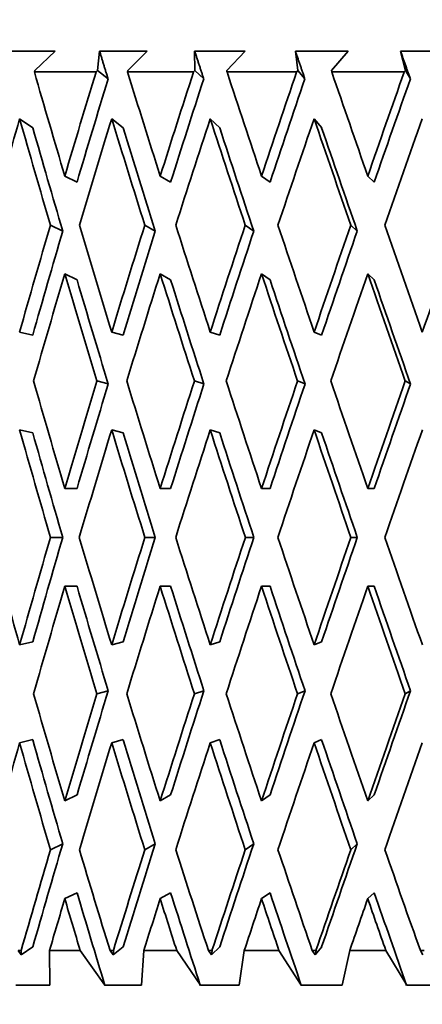
# Model space of a CAD drawing. Units: millimetres. Extents: x 0 to 1478, y 0 to 1758.
# Drawn here: x 552 to 557, y 1216 to 1228 of the extents above; entities that cross this region are included whole.
import ezdxf
from ezdxf import colors
from ezdxf.entities.mleader import LeaderData, LeaderLine
from ezdxf.math import Vec2, Vec3

# ---------------------------------------------------------------- set-up
doc = ezdxf.new("R2010")
doc.units = ezdxf.units.MM
doc.layers.add('DV1_Défaut', color=7, linetype='Continuous')
doc.layers.add('Défaut', color=7, linetype='Continuous')

# ---------------------------------------------------------------- blocks, each defined once
blk = doc.blocks.new('_DOT')
at = {"color": 0}
blk.add_line((0, 0), (-1, 0), dxfattribs=at)
at = {"color": 0, "const_width": 0.333}
blk.add_lwpolyline([(-0.1665, 0, 1), (0.1665, 0, 1)], format="xyb", close=True, dxfattribs=at)
blk = doc.blocks.new('SE')
at = {"layer": 'DV1_Défaut', "color": 7, "linetype": 'Continuous', "lineweight": 35}
for p, q in [((552.488, 1227.391), (551.961, 1227.391)), ((552.244, 1227.158), (552.488, 1227.391)), ((553.02, 1227.391), (552.995, 1227.158)), ((553.588, 1227.391), (553.02, 1227.391)), ((553.357, 1227.158), (553.588, 1227.391)), ((554.762, 1227.391), (554.158, 1227.391)), ((554.158, 1227.391), (554.161, 1227.158)), ((554.545, 1227.158), (554.762, 1227.391)), ((555.995, 1227.391), (555.363, 1227.391)), ((555.363, 1227.391), (555.394, 1227.158)), ((555.796, 1227.158), (555.995, 1227.391)), ((557.275, 1227.391), (556.621, 1227.391)), ((556.621, 1227.391), (556.679, 1227.158)), ((552.24, 1227.141), (552.244, 1227.158)), ((552.978, 1227.141), (552.24, 1227.141)), ((552.995, 1227.158), (552.978, 1227.141)), ((552.995, 1227.158), (553.122, 1227.058)), ((553.355, 1227.141), (553.357, 1227.158)), ((554.145, 1227.141), (553.355, 1227.141)), ((554.161, 1227.158), (554.145, 1227.141)), ((554.161, 1227.158), (554.267, 1227.058)), ((554.545, 1227.141), (554.545, 1227.158)), ((555.379, 1227.141), (554.545, 1227.141)), ((555.394, 1227.158), (555.379, 1227.141)), ((555.394, 1227.158), (555.477, 1227.058)), ((555.798, 1227.141), (555.796, 1227.158)), ((556.666, 1227.141), (555.798, 1227.141)), ((556.679, 1227.158), (556.666, 1227.141)), ((556.679, 1227.158), (556.739, 1227.058)), ((552.222, 1226.474), (552.064, 1226.581)), ((553.302, 1226.474), (553.166, 1226.581)), ((554.458, 1226.474), (554.345, 1226.581)), ((555.678, 1226.474), (555.588, 1226.581)), ((552.751, 1225.825), (552.604, 1225.897)), ((553.871, 1225.825), (553.746, 1225.897)), ((555.061, 1225.825), (554.959, 1225.897)), ((556.307, 1225.825), (556.23, 1225.897)), ((552.432, 1225.312), (552.579, 1225.24)), ((553.562, 1225.312), (553.687, 1225.24)), ((554.764, 1225.312), (554.866, 1225.24)), ((556.027, 1225.312), (556.104, 1225.24)), ((552.751, 1224.656), (552.604, 1224.727)), ((553.871, 1224.656), (553.746, 1224.727)), ((555.061, 1224.656), (554.959, 1224.727)), ((556.307, 1224.656), (556.23, 1224.727)), ((552.222, 1223.997), (552.064, 1224.033)), ((553.302, 1223.997), (553.166, 1224.033)), ((554.458, 1223.997), (554.344, 1224.033)), ((555.677, 1223.997), (555.588, 1224.033)), ((552.988, 1223.448), (553.124, 1223.412)), ((554.155, 1223.448), (554.269, 1223.412)), ((555.389, 1223.448), (555.479, 1223.412)), ((556.677, 1223.448), (556.742, 1223.412)), ((552.222, 1222.827), (552.064, 1222.863)), ((553.302, 1222.827), (553.166, 1222.863)), ((554.458, 1222.827), (554.344, 1222.863)), ((555.677, 1222.827), (555.588, 1222.863)), ((552.604, 1222.163), (552.751, 1222.163)), ((553.746, 1222.163), (553.871, 1222.163)), ((554.959, 1222.163), (555.061, 1222.163)), ((556.23, 1222.163), (556.307, 1222.163)), ((552.433, 1221.579), (552.58, 1221.579)), ((553.563, 1221.579), (553.688, 1221.579)), ((554.765, 1221.579), (554.867, 1221.579)), ((556.028, 1221.579), (556.105, 1221.579)), ((552.604, 1220.994), (552.751, 1220.994)), ((553.746, 1220.994), (553.871, 1220.994)), ((554.959, 1220.994), (555.061, 1220.994)), ((556.23, 1220.994), (556.307, 1220.994)), ((552.064, 1220.294), (552.222, 1220.33)), ((553.166, 1220.294), (553.302, 1220.33)), ((554.344, 1220.294), (554.458, 1220.33)), ((555.588, 1220.294), (555.677, 1220.33)), ((553.124, 1219.746), (552.988, 1219.71)), ((554.269, 1219.746), (554.155, 1219.71)), ((555.479, 1219.746), (555.389, 1219.71)), ((556.742, 1219.746), (556.677, 1219.71)), ((552.064, 1219.125), (552.222, 1219.161)), ((553.166, 1219.125), (553.302, 1219.161)), ((554.344, 1219.125), (554.458, 1219.161)), ((555.588, 1219.125), (555.677, 1219.161)), ((552.604, 1218.43), (552.751, 1218.502)), ((553.746, 1218.43), (553.871, 1218.502)), ((554.959, 1218.43), (555.061, 1218.502)), ((556.23, 1218.43), (556.307, 1218.502)), ((552.579, 1217.918), (552.432, 1217.846)), ((553.687, 1217.918), (553.562, 1217.846)), ((554.866, 1217.918), (554.764, 1217.846)), ((556.104, 1217.918), (556.027, 1217.846)), ((552.604, 1217.261), (552.751, 1217.332)), ((553.746, 1217.261), (553.871, 1217.332)), ((554.959, 1217.261), (555.061, 1217.332)), ((556.23, 1217.261), (556.307, 1217.332)), ((552.084, 1216.589), (552.222, 1216.684)), ((553.183, 1216.589), (553.302, 1216.684)), ((554.359, 1216.589), (554.458, 1216.684)), ((555.599, 1216.589), (555.678, 1216.684)), ((552.084, 1216.589), (552.046, 1216.641)), ((552.083, 1216.641), (552.046, 1216.641)), ((552.083, 1216.641), (552.084, 1216.589)), ((552.427, 1216.225), (552.422, 1216.641)), ((552.789, 1216.641), (552.422, 1216.641)), ((552.789, 1216.641), (553.084, 1216.225)), ((553.183, 1216.589), (553.146, 1216.641)), ((553.186, 1216.641), (553.146, 1216.641)), ((553.186, 1216.641), (553.183, 1216.589)), ((553.523, 1216.225), (553.55, 1216.641)), ((553.944, 1216.641), (553.55, 1216.641)), ((553.944, 1216.641), (554.226, 1216.225)), ((554.359, 1216.589), (554.323, 1216.641)), ((554.366, 1216.641), (554.323, 1216.641)), ((554.366, 1216.641), (554.359, 1216.589)), ((554.692, 1216.225), (554.752, 1216.641)), ((555.167, 1216.641), (554.752, 1216.641)), ((555.167, 1216.641), (555.434, 1216.225)), ((555.599, 1216.589), (555.566, 1216.641)), ((555.61, 1216.641), (555.566, 1216.641)), ((555.61, 1216.641), (555.599, 1216.589)), ((555.923, 1216.225), (556.014, 1216.641)), ((556.446, 1216.641), (556.014, 1216.641)), ((556.446, 1216.641), (556.695, 1216.225)), ((556.89, 1216.589), (556.859, 1216.641)), ((556.905, 1216.641), (556.859, 1216.641)), ((552.02, 1216.225), (552.427, 1216.225)), ((553.084, 1216.225), (553.523, 1216.225)), ((554.226, 1216.225), (554.692, 1216.225)), ((555.434, 1216.225), (555.923, 1216.225)), ((556.695, 1216.225), (557.2, 1216.225))]:
    blk.add_line(p, q, dxfattribs=at)
for centre, start, end in [((912.431, 1097.668), 160.60191, 160.80878), ((912.431, 1345.489), 199.19122, 199.39809)]:
    blk.add_arc(centre, 376.946, start, end, dxfattribs=at)
for centre, major_axis, ratio, start_param, end_param in [((560.239, 1222.185), (-11.59, 35.666), 0.165076, 1.377998, 1.413082), ((560.239, 1222.142), (10.202, 35.643), 0.226043, 1.495, 1.53009), ((560.239, 1222.185), (-12.102, 35.681), 0.133036, 1.386498, 1.421583), ((560.239, 1222.142), (10.958, 35.652), 0.196181, 1.490612, 1.525702), ((560.239, 1222.185), (-12.497, 35.695), 0.100316, 1.396484, 1.431569), ((560.239, 1222.142), (11.59, 35.666), 0.165076, 1.483981, 1.519071), ((560.239, 1222.185), (-12.777, 35.707), 0.067123, 1.407577, 1.442662), ((560.239, 1222.142), (12.102, 35.681), 0.133036, 1.47548, 1.51057), ((560.239, 1222.142), (10.006, 34.957), 0.226043, 1.494616, 1.530078), ((560.239, 1222.142), (10.747, 34.967), 0.196181, 1.490228, 1.52569), ((560.239, 1222.142), (11.367, 34.98), 0.165076, 1.483597, 1.519059), ((560.239, 1222.142), (11.87, 34.995), 0.133036, 1.475096, 1.510559), ((560.239, 1220.973), (9.321, 35.638), 0.254286, 1.479519, 1.51542), ((560.239, 1221.015), (-11.59, 35.666), 0.165076, 1.360727, 1.39662), ((560.239, 1220.973), (10.202, 35.643), 0.226043, 1.477726, 1.513627), ((560.239, 1221.015), (-12.102, 35.681), 0.133036, 1.369227, 1.40512), ((560.239, 1220.973), (10.958, 35.652), 0.196181, 1.473338, 1.509239), ((560.239, 1221.015), (-12.497, 35.695), 0.100316, 1.379213, 1.415106), ((560.239, 1220.973), (11.59, 35.666), 0.165076, 1.466707, 1.502608), ((560.239, 1221.015), (-12.777, 35.707), 0.067123, 1.390306, 1.426199), ((560.239, 1220.973), (12.102, 35.681), 0.133036, 1.458206, 1.494107), ((560.239, 1221.015), (-11.367, 34.98), 0.165076, 1.360739, 1.396309), ((560.239, 1221.015), (-11.87, 34.995), 0.133036, 1.369239, 1.404809), ((560.239, 1221.015), (-12.257, 35.009), 0.100316, 1.379225, 1.414795), ((560.239, 1221.015), (-12.531, 35.02), 0.067123, 1.390318, 1.425888), ((560.239, 1222.142), (10.202, 35.643), 0.226043, 1.546553, 1.582452), ((560.239, 1222.185), (-11.59, 35.666), 0.165076, 1.429545, 1.46544), ((560.239, 1222.142), (10.958, 35.652), 0.196181, 1.542165, 1.578065), ((560.239, 1222.185), (-12.102, 35.681), 0.133036, 1.438046, 1.47394), ((560.239, 1222.142), (11.59, 35.666), 0.165076, 1.535533, 1.571433), ((560.239, 1222.185), (-12.497, 35.695), 0.100316, 1.448032, 1.483927), ((560.239, 1222.142), (12.102, 35.681), 0.133036, 1.527033, 1.562933), ((560.239, 1222.185), (-12.777, 35.707), 0.067123, 1.459125, 1.495019), ((560.239, 1222.142), (12.497, 35.695), 0.100316, 1.517047, 1.552946), ((560.239, 1222.142), (10.006, 34.957), 0.226043, 1.546864, 1.58244), ((560.239, 1222.142), (10.747, 34.967), 0.196181, 1.542476, 1.578053), ((560.239, 1222.142), (11.367, 34.98), 0.165076, 1.535845, 1.571421), ((560.239, 1222.142), (11.87, 34.995), 0.133036, 1.527344, 1.562921), ((560.239, 1220.973), (10.202, 35.643), 0.226043, 1.53009, 1.566057), ((560.239, 1221.015), (-11.59, 35.666), 0.165076, 1.413082, 1.449045), ((560.239, 1220.973), (10.958, 35.652), 0.196181, 1.525702, 1.561669), ((560.239, 1221.015), (-12.102, 35.681), 0.133036, 1.421583, 1.457545), ((560.239, 1220.973), (11.59, 35.666), 0.165076, 1.519071, 1.555038), ((560.239, 1221.015), (-12.497, 35.695), 0.100316, 1.431569, 1.467531), ((560.239, 1220.973), (12.102, 35.681), 0.133036, 1.51057, 1.546537), ((560.239, 1221.015), (-12.777, 35.707), 0.067123, 1.442662, 1.478624), ((560.239, 1221.015), (-11.367, 34.98), 0.165076, 1.413094, 1.448735), ((560.239, 1221.015), (-11.87, 34.995), 0.133036, 1.421594, 1.457235), ((560.239, 1221.015), (-12.257, 35.009), 0.100316, 1.431581, 1.467222), ((560.239, 1221.015), (-12.531, 35.02), 0.067123, 1.442673, 1.478314), ((560.239, 1222.185), (-10.958, 35.652), 0.196181, 1.475204, 1.511167), ((560.239, 1222.142), (-10.958, -35.652), 0.196181, -1.547133, -1.511167), ((560.239, 1222.142), (-10.747, -34.967), 0.196181, -1.546823, -1.511179), ((560.239, 1222.185), (-11.59, 35.666), 0.165076, 1.481835, 1.517799), ((560.239, 1222.142), (-11.59, -35.666), 0.165076, -1.553765, -1.517799), ((560.239, 1222.142), (-11.367, -34.98), 0.165076, -1.553455, -1.517811), ((560.239, 1222.185), (-12.102, 35.681), 0.133036, 1.490335, 1.526299), ((560.239, 1222.142), (-12.102, -35.681), 0.133036, -1.562265, -1.526299), ((560.239, 1222.142), (-11.87, -34.995), 0.133036, -1.561955, -1.526311), ((560.239, 1222.185), (-12.497, 35.695), 0.100316, 1.500322, 1.536286), ((560.239, 1222.142), (12.497, 35.695), 0.100316, 1.569341, 1.605307), ((560.239, 1222.142), (12.257, 35.009), 0.100316, 1.569651, 1.605295), ((560.239, 1221.015), (-10.958, 35.652), 0.196181, 1.458808, 1.494795), ((560.239, 1221.015), (-10.747, 34.967), 0.196181, 1.45882, 1.494485), ((560.239, 1220.973), (-10.958, -35.652), 0.196181, 4.719657, 4.755645), ((560.239, 1221.015), (-11.59, 35.666), 0.165076, 1.46544, 1.501426), ((560.239, 1221.015), (-11.367, 34.98), 0.165076, 1.465452, 1.501117), ((560.239, 1220.973), (-11.59, -35.666), 0.165076, 4.713026, 4.749014), ((560.239, 1221.015), (-12.102, 35.681), 0.133036, 1.47394, 1.509927), ((560.239, 1221.015), (-11.87, 34.995), 0.133036, 1.473952, 1.509617), ((560.239, 1220.973), (-12.102, -35.681), 0.133036, 4.704525, 4.740513), ((560.239, 1221.015), (-12.497, 35.695), 0.100316, 1.483927, 1.519913), ((560.239, 1221.015), (-12.257, 35.009), 0.100316, 1.483938, 1.519604), ((560.239, 1222.185), (-10.202, 35.643), 0.226043, 1.523153, 1.559141), ((560.239, 1222.142), (-10.958, -35.652), 0.196181, -1.494795, -1.458808), ((560.239, 1222.142), (-10.747, -34.967), 0.196181, -1.494485, -1.45882), ((560.239, 1222.185), (-10.958, 35.652), 0.196181, 1.52754, 1.563528), ((560.239, 1222.142), (-11.59, -35.666), 0.165076, -1.501426, -1.46544), ((560.239, 1222.142), (-11.367, -34.98), 0.165076, -1.501117, -1.465452), ((560.239, 1222.185), (-11.59, 35.666), 0.165076, 1.534172, 1.57016), ((560.239, 1222.142), (-12.102, -35.681), 0.133036, -1.509927, -1.47394), ((560.239, 1222.142), (-11.87, -34.995), 0.133036, -1.509617, -1.473952), ((560.239, 1222.185), (12.102, -35.681), 0.133036, 4.684265, 4.720253), ((560.239, 1222.142), (-12.497, -35.695), 0.100316, -1.519913, -1.483927), ((560.239, 1222.142), (-12.257, -35.009), 0.100316, -1.519604, -1.483938), ((560.239, 1220.973), (-10.958, -35.652), 0.196181, -1.511167, -1.475204), ((560.239, 1221.015), (-10.958, 35.652), 0.196181, 1.511167, 1.547133), ((560.239, 1221.015), (-10.747, 34.967), 0.196181, 1.511179, 1.546823), ((560.239, 1220.973), (-11.59, -35.666), 0.165076, -1.517799, -1.481835), ((560.239, 1221.015), (-11.59, 35.666), 0.165076, 1.517799, 1.553765), ((560.239, 1221.015), (-11.367, 34.98), 0.165076, 1.517811, 1.553455), ((560.239, 1220.973), (-12.102, -35.681), 0.133036, -1.526299, -1.490335), ((560.239, 1221.015), (-12.102, 35.681), 0.133036, 1.526299, 1.562265), ((560.239, 1221.015), (-11.87, 34.995), 0.133036, 1.526311, 1.561955), ((560.239, 1220.973), (-12.497, -35.695), 0.100316, -1.536286, -1.500322), ((560.239, 1221.015), (-12.497, 35.695), 0.100316, 1.536286, 1.572251), ((560.239, 1221.015), (-12.257, 35.009), 0.100316, 1.536297, 1.571941), ((560.239, 1222.142), (-11.367, -34.98), 0.165076, -1.448735, -1.413094), ((560.239, 1222.142), (-11.87, -34.995), 0.133036, -1.457235, -1.421594), ((560.239, 1222.142), (-12.257, -35.009), 0.100316, -1.467222, -1.431581), ((560.239, 1222.142), (-12.531, -35.02), 0.067123, -1.478314, -1.442673), ((560.239, 1222.185), (10.202, -35.643), 0.226043, 4.717128, 4.753095), ((560.239, 1222.142), (-11.59, -35.666), 0.165076, -1.449045, -1.413082), ((560.239, 1222.185), (10.958, -35.652), 0.196181, -1.561669, -1.525702), ((560.239, 1222.142), (-12.102, -35.681), 0.133036, -1.457545, -1.421583), ((560.239, 1222.185), (11.59, -35.666), 0.165076, -1.555038, -1.519071), ((560.239, 1222.142), (-12.497, -35.695), 0.100316, -1.467531, -1.431569), ((560.239, 1222.185), (12.102, -35.681), 0.133036, -1.546537, -1.51057), ((560.239, 1222.142), (-12.777, -35.707), 0.067123, -1.478624, -1.442662), ((560.239, 1221.015), (-10.006, 34.957), 0.226043, 1.559152, 1.594729), ((560.239, 1221.015), (-10.747, 34.967), 0.196181, 1.56354, 1.599117), ((560.239, 1221.015), (-11.367, 34.98), 0.165076, 1.570171, 1.605748), ((560.239, 1221.015), (11.87, -34.995), 0.133036, -1.562921, -1.527344), ((560.239, 1220.973), (-10.958, -35.652), 0.196181, -1.458808, -1.422914), ((560.239, 1221.015), (-10.202, 35.643), 0.226043, 1.559141, 1.59504), ((560.239, 1220.973), (-11.59, -35.666), 0.165076, -1.46544, -1.429545), ((560.239, 1221.015), (-10.958, 35.652), 0.196181, 1.563528, 1.599428), ((560.239, 1220.973), (-12.102, -35.681), 0.133036, -1.47394, -1.438046), ((560.239, 1221.015), (-11.59, 35.666), 0.165076, 1.57016, 1.606059), ((560.239, 1220.973), (-12.497, -35.695), 0.100316, -1.483927, -1.448032), ((560.239, 1221.015), (12.102, -35.681), 0.133036, -1.562933, -1.527033), ((560.239, 1220.973), (-12.777, -35.707), 0.067123, -1.495019, -1.459125), ((560.239, 1222.142), (-11.59, -35.666), 0.165076, -1.39662, -1.36256), ((560.239, 1222.142), (-11.367, -34.98), 0.165076, -1.396309, -1.360739), ((560.239, 1222.185), (10.202, -35.643), 0.226043, -1.513627, -1.479559), ((560.239, 1222.142), (-12.102, -35.681), 0.133036, -1.40512, -1.37106), ((560.239, 1222.142), (-11.87, -34.995), 0.133036, -1.404809, -1.369239), ((560.239, 1222.185), (10.958, -35.652), 0.196181, -1.509239, -1.475171), ((560.239, 1222.142), (-12.497, -35.695), 0.100316, -1.415106, -1.381046), ((560.239, 1222.142), (-12.257, -35.009), 0.100316, -1.414795, -1.379225), ((560.239, 1222.185), (11.59, -35.666), 0.165076, -1.502608, -1.46854), ((560.239, 1222.142), (-12.777, -35.707), 0.067123, -1.426199, -1.392139), ((560.239, 1222.142), (-12.531, -35.02), 0.067123, -1.425888, -1.390318), ((560.239, 1222.185), (12.102, -35.681), 0.133036, -1.494107, -1.46004), ((560.239, 1220.973), (-11.59, -35.666), 0.165076, -1.413083, -1.39562), ((560.239, 1221.015), (10.202, -35.643), 0.226043, -1.53009, -1.512625), ((560.239, 1221.015), (10.006, -34.957), 0.226043, -1.530078, -1.498232), ((560.239, 1220.973), (-12.102, -35.681), 0.133036, -1.421583, -1.40412), ((560.239, 1221.015), (10.958, -35.652), 0.196181, -1.525702, -1.508237), ((560.239, 1221.015), (10.747, -34.967), 0.196181, -1.52569, -1.493845), ((560.239, 1220.973), (-12.497, -35.695), 0.100316, -1.431569, -1.414107), ((560.239, 1221.015), (11.59, -35.666), 0.165076, -1.519071, -1.501606), ((560.239, 1221.015), (11.367, -34.98), 0.165076, -1.519059, -1.487213), ((560.239, 1220.973), (-12.777, -35.707), 0.067123, -1.442662, -1.425199), ((560.239, 1221.015), (12.102, -35.681), 0.133036, -1.51057, -1.493105), ((560.239, 1221.015), (11.87, -34.995), 0.133036, -1.510559, -1.478713)]:
    blk.add_ellipse(centre, major_axis=major_axis, ratio=ratio, start_param=start_param, end_param=end_param, dxfattribs=at)
for points in [[(553.02, 1227.391), (553.071, 1227.225), (553.122, 1227.058)], [(554.158, 1227.391), (554.212, 1227.225), (554.267, 1227.058)], [(555.363, 1227.391), (555.42, 1227.225), (555.477, 1227.058)], [(556.621, 1227.391), (556.68, 1227.225), (556.739, 1227.058)]]:
    blk.add_open_spline(points, degree=2, dxfattribs=at)

msp = doc.modelspace()

# ---------------------------------------------------------------- block references
at = {"layer": 'Défaut'}
msp.add_blockref('SE', (0, 0), dxfattribs=at)

# ---------------------------------------------------------------- leaders
at = {"layer": 'Défaut', "color": 7, "linetype": 'Continuous', "lineweight": 18}
ml = msp.add_multileader_mtext('Standard', dxfattribs=at)
ml.set_content('{\\pxsm0.9;\\fSolid Edge ISO|b1||i0||c0|p34;\\W1.;10/11/2016\\P}', color=256)
ml.set_leader_properties()
ml.set_arrow_properties(name='DOT')
ml.build(insert=Vec2(0, 0))
ml.multileader.update_dxf_attribs({"leader_type": 0, "dogleg_length": 0, "arrow_head_size": 12})
ctx = ml.context
ctx.base_point, ctx.char_height, ctx.arrow_head_size, ctx.landing_gap_size = Vec3(1390.407, 1750.708), 12, 12, 4.2
notes = []
notes.append((ctx, [(0, (0, 0, 0), (0, 0), (1, 0), 1, [])]))
ctx.mtext.insert = Vec3(1392.407, 1756.828)
for ctx, leaders in notes:
    for number, flags, end, landing, length, lines in leaders:
        leader = LeaderData()
        leader.index, (leader.has_last_leader_line, leader.has_dogleg_vector, leader.attachment_direction) = number, flags
        leader.last_leader_point, leader.dogleg_vector, leader.dogleg_length = Vec3(end), Vec3(landing), length
        for number, points, colour, breaks in lines:
            line = LeaderLine()
            line.index, line.vertices, line.color, line.breaks = number, Vec3.list(points), colors.encode_raw_color(colour), breaks
            leader.lines.append(line)
        ctx.leaders.append(leader)

doc.saveas('drawing.dxf')
